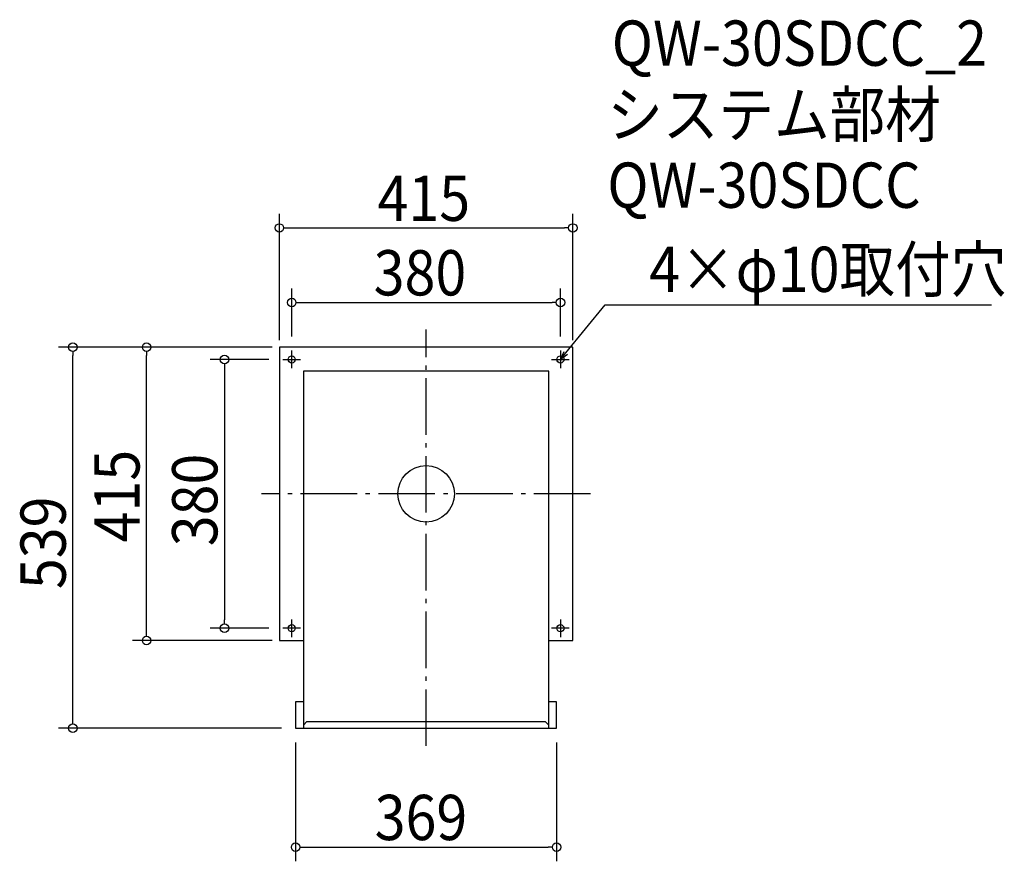
# Model space of a CAD drawing. Extents: x -575 to 817, y -520 to 671.
import ezdxf

# ---------------------------------------------------------------- set-up
doc = ezdxf.new("R2010")
doc.units = 0
doc.header["$LTSCALE"] = 20
doc.header["$MEASUREMENT"] = 0
doc.header["$PDMODE"] = 3
doc.header["$PDSIZE"] = -2
doc.linetypes.add('DASHDOT', pattern=[5.5, 4, -0.6, 0.3, -0.6])
doc.layers.get('0').update_dxf_attribs({"linetype": 'CONTINUOUS'})
for name, color, linetype in [('ARRANGE', 1, 'CONTINUOUS'), ('BASIS', 6, 'DASHDOT'), ('DETAIL', 5, 'CONTINUOUS'), ('ETC', 61, 'CONTINUOUS'), ('FIX', 11, 'CONTINUOUS'), ('NOTE', 4, 'CONTINUOUS'), ('OUTLINE', 3, 'CONTINUOUS'), ('SIZE', 30, 'CONTINUOUS')]:
    doc.layers.add(name, color=color, linetype=linetype)
doc.styles.get("Standard").update_dxf_attribs({"font": 'SIMPLEX.shx', "width": 0.9, "height": 64, "bigfont": 'BIGFONT.shx'})

# ---------------------------------------------------------------- blocks, each defined once
blk = doc.blocks.new('_OPEN30')
at = {"color": 0, "linetype": 'ByBlock'}
for p, q in [((-1, 0.27), (0, 0)), ((0, 0), (-1, -0.27)), ((0, 0), (-1, 0))]:
    blk.add_line(p, q, dxfattribs=at)
blk = doc.blocks.new('*U66')
at = {"layer": 'NOTE'}
blk.add_lwpolyline([(197.6, 199.3), (253.4, 267.5), (799.3, 267.5)], dxfattribs=at)
at = {"layer": 'NOTE', "xscale": 12, "yscale": 12, "zscale": 12, "rotation": 230.7091310502217}
blk.add_blockref('_OPEN30', (190, 190), dxfattribs=at)
blk = doc.blocks.new('*U67')
at = {"layer": 'NOTE', "width": 0.9}
blk.add_text('4×φ10取付穴', height=64, dxfattribs=at).set_placement((315.4, 285.5))
blk = doc.blocks.new('_DOTBLANK')
at = {"color": 0, "linetype": 'ByBlock'}
blk.add_line((-0.5, 0), (-1, 0), dxfattribs=at)
blk.add_circle((0, 0), 0.5, dxfattribs=at)

msp = doc.modelspace()

# ---------------------------------------------------------------- linework, layer by layer
at = {"layer": 'ARRANGE'}
msp.add_circle((0, 0), 40, dxfattribs=at)
msp.add_point((0, 0), dxfattribs=at)
at = {"layer": 'BASIS'}
for p, q in [((0, -356.5), (0, 232.5)), ((232.5, 0), (-232.5, 0))]:
    msp.add_line(p, q, dxfattribs=at)
at = {"layer": 'DETAIL'}
for p, q in [((-207.5, 207.5), (-207.5, -207.5)), ((207.5, 207.5), (-207.5, 207.5)), ((207.5, -207.5), (207.5, 207.5)), ((-173.5, 173.5), (-173.5, -331.5)), ((173.5, 173.5), (-173.5, 173.5)), ((173.5, -331.5), (173.5, 173.5)), ((-207.5, -207.5), (-173.5, -207.5)), ((173.5, -207.5), (207.5, -207.5)), ((-184.5, -294.1), (-184.5, -331.5)), ((-173.5, -294.1), (-184.5, -294.1)), ((184.5, -294.1), (173.5, -294.1)), ((184.5, -331.5), (184.5, -294.1)), ((-184.5, -331.5), (184.5, -331.5)), ((-173.5, -327), (-168.5, -322)), ((-168.5, -322), (168.5, -322)), ((173.5, -327), (168.5, -322))]:
    msp.add_line(p, q, dxfattribs=at)
at = {"layer": 'FIX'}
for centre in [(-190, 190), (190, 190), (-190, -190), (190, -190)]:
    msp.add_circle(centre, 5, dxfattribs=at)
at = {"layer": 'NOTE'}
for p, q in [((-190, 177.5), (-190, 202.5)), ((190, 202.5), (190, 177.5)), ((-202.5, 190), (-177.5, 190)), ((177.5, 190), (202.5, 190)), ((-190, -202.5), (-190, -177.5)), ((190, -177.5), (190, -202.5)), ((-177.5, -190), (-202.5, -190)), ((202.5, -190), (177.5, -190))]:
    msp.add_line(p, q, dxfattribs=at)
at = {"layer": 'OUTLINE'}
for p, q in [((-207.5, 207.5), (-207.5, -207.5)), ((207.5, 207.5), (-207.5, 207.5)), ((207.5, -207.5), (207.5, 207.5)), ((-173.5, 173.5), (-173.5, -331.5)), ((173.5, 173.5), (-173.5, 173.5)), ((173.5, -331.5), (173.5, 173.5)), ((-207.5, -207.5), (-173.5, -207.5)), ((173.5, -207.5), (207.5, -207.5)), ((-184.5, -294.1), (-184.5, -331.5)), ((-173.5, -294.1), (-184.5, -294.1)), ((184.5, -294.1), (173.5, -294.1)), ((184.5, -331.5), (184.5, -294.1)), ((-184.5, -331.5), (184.5, -331.5)), ((-173.5, -327), (-168.5, -322)), ((-168.5, -322), (168.5, -322)), ((173.5, -327), (168.5, -322))]:
    msp.add_line(p, q, dxfattribs=at)
at = {"layer": 'SIZE'}
for p, q in [((-207.5, 217.5), (-207.5, 396)), ((207.5, 217.5), (207.5, 396)), ((-195.5, 376), (195.5, 376)), ((-190, 222.5), (-190, 290.6)), ((190, 222.5), (190, 290.6)), ((-178, 270.6), (178, 270.6)), ((-217.5, 207.5), (-519.5, 207.5)), ((-499.5, -319.5), (-499.5, 195.5)), ((-217.5, 207.5), (-415.2, 207.5)), ((-395.2, -195.5), (-395.2, 195.5)), ((-222.5, 190), (-305.1, 190)), ((-285.1, 178), (-285.1, -178)), ((-222.5, -190), (-305.1, -190)), ((-217.5, -207.5), (-415.2, -207.5)), ((-204.5, -331.5), (-519.5, -331.5)), ((-184.5, -351.5), (-184.5, -519.7)), ((184.5, -351.5), (184.5, -519.7)), ((-172.5, -499.7), (172.5, -499.7))]:
    msp.add_line(p, q, dxfattribs=at)

# ---------------------------------------------------------------- block references
for name in ['*U67', '*U66']:
    msp.add_blockref(name, (0, 0))
at = {"layer": 'SIZE', "xscale": 12, "yscale": 12, "zscale": 12}
for p, rotation in [((-207.5, 376), 180), ((-190, 270.6), 180), ((-499.5, 207.5), 90), ((-395.2, 207.5), 90), ((-285.1, 190), 90), ((-285.1, -190), 270), ((-395.2, -207.5), 270), ((-499.5, -331.5), 270), ((-184.5, -499.7), 180)]:
    msp.add_blockref('_DOTBLANK', p, dxfattribs=dict(at, rotation=rotation))
for p in [(207.5, 376), (190, 270.6), (184.5, -499.7)]:
    msp.add_blockref('_DOTBLANK', p, dxfattribs=at)

# ---------------------------------------------------------------- texts
at = {"layer": 'ETC', "width": 0.9}
for s, p in [('QW-30SDCC_2', (262.5, 605.4)), ('システム部材', (256.2, 504.5)), ('QW-30SDCC', (256.2, 404.5))]:
    msp.add_text(s, height=64, dxfattribs=at).set_placement(p)
at = {"layer": 'SIZE', "width": 0.9}
for s, p in [('415', (-68.6, 386)), ('380', (-74.1, 280.6)), ('369', (-72.7, -489.7))]:
    msp.add_text(s, height=64, dxfattribs=at).set_placement(p)
for s, p in [('415', (-405.2, -68.6)), ('380', (-295.1, -74.1)), ('539', (-509.5, -134.7))]:
    msp.add_text(s, height=64, rotation=90, dxfattribs=at).set_placement(p)

doc.saveas('drawing.dxf')
